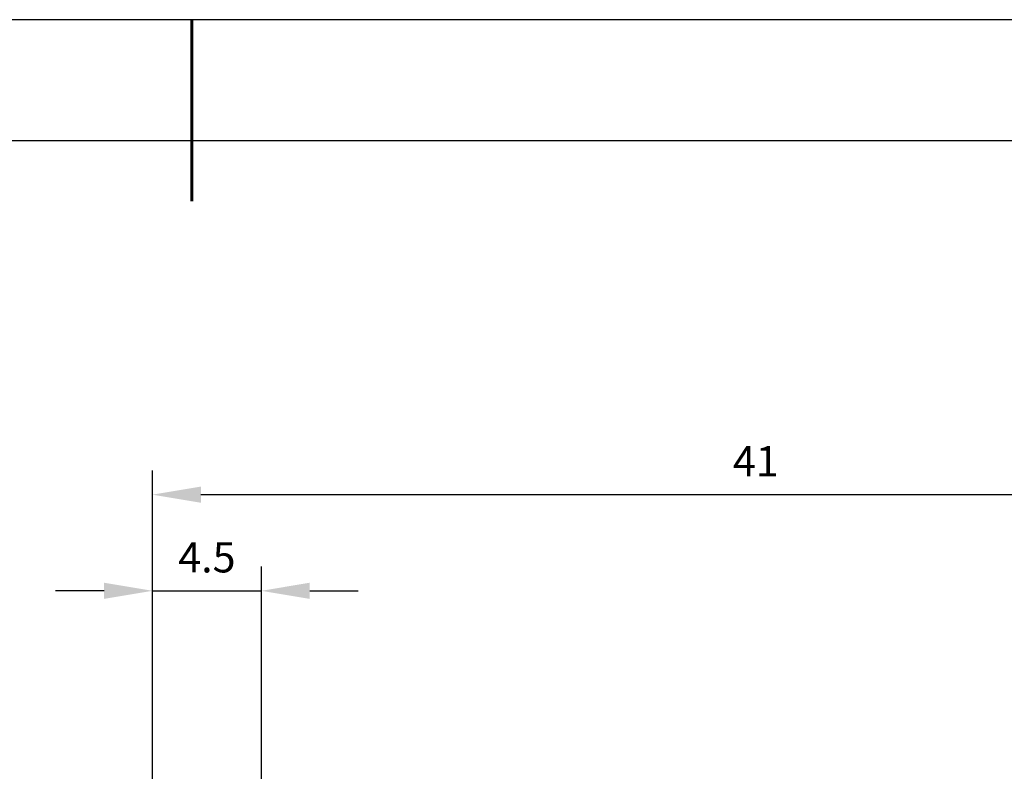
# Model space of a CAD drawing. Units: millimetres. Extents: x 0 to 297, y 0 to 210.
# Drawn here: x 134 to 216, y 148 to 210 of the extents above; entities that cross this region are included whole.
import ezdxf

# ---------------------------------------------------------------- set-up
doc = ezdxf.new("R2010")
doc.units = ezdxf.units.MM
doc.header["$PDSIZE"] = -1
doc.layers.add('6文字层', color=3, linetype='Continuous')
doc.layers.add('细实线层', color=7, linetype='Continuous')
doc.layers.add('7标注层', color=4, linetype='Continuous', lineweight=5)
doc.layers.add('粗实线层', color=7, linetype='Continuous', lineweight=25)
doc.styles.add('TH-GBD2M', font='calibri.ttf', dxfattribs={"width": 0.8, "height": 2.5})
doc.dimstyles.new('TH-GBD2M', dxfattribs={"dimtxt": 2.5, "dimasz": 4, "dimexe": 2, "dimexo": 0, "dimgap": 1.5, "dimtad": 1, "dimtoh": 1, "dimdec": 1, "dimlfac": 0.5, "dimzin": 12, "dimdsep": 46, "dimtxsty": 'TH-GBD2M', "dimcen": 0.09, "dimclrt": 3, "dimadec": 0, "dimazin": 3, "dimtfac": 1, "dimtdec": 1, "dimtmove": 0, "dimatfit": 3, "dimfxl": 1, "dimtolj": 1, "dimtzin": 0, "dimarcsym": 0})

# ---------------------------------------------------------------- blocks, each defined once
blk = doc.blocks.new('*X12')
at = {"layer": '粗实线层', "lineweight": 60}
blk.add_line((0, 105), (0, 90), dxfattribs=at)
at = {"layer": '粗实线层'}
blk.add_line((138.5, 95), (-138.5, 95), dxfattribs=at)
at = {"layer": '细实线层'}
blk.add_line((148.5, 105), (-148.5, 105), dxfattribs=at)
blk = doc.blocks.new('*D21')
at = {"layer": '7标注层', "color": 0, "lineweight": -2, "transparency": 16777216}
for p, q in [((145.233, 110.543), (145.233, 172.755)), ((227.233, 110.543), (227.233, 172.755)), ((149.233, 170.755), (223.233, 170.755))]:
    blk.add_line(p, q, dxfattribs=at)
at = {"layer": '7标注层', "color": 0, "transparency": 16777216}
for points in [[(149.233, 171.422), (149.233, 170.088), (145.233, 170.755)], [(223.233, 171.422), (223.233, 170.088), (227.233, 170.755)]]:
    blk.add_solid(points, dxfattribs=at)
at = {"layer": 'Defpoints', "color": 0, "transparency": 16777216}
for p in [(227.233, 170.755), (145.233, 110.543), (227.233, 110.543)]:
    blk.add_point(p, dxfattribs=at)
at = {"layer": '7标注层', "color": 3, "transparency": 16777216, "insert": (195.094, 173.514), "char_height": 2.5, "attachment_point": 5, "style": 'TH-GBD2M'}
blk.add_mtext('\\A1;41', dxfattribs=at)
blk = doc.blocks.new('*D23')
at = {"layer": '7标注层', "color": 0, "lineweight": -2, "transparency": 16777216}
for p, q in [((145.233, 110.543), (145.233, 164.811)), ((154.233, 110.543), (154.233, 164.811)), ((141.233, 162.811), (137.233, 162.811)), ((145.233, 162.811), (154.233, 162.811)), ((158.233, 162.811), (162.233, 162.811))]:
    blk.add_line(p, q, dxfattribs=at)
at = {"layer": '7标注层', "color": 0, "transparency": 16777216}
for points in [[(141.233, 163.478), (141.233, 162.144), (145.233, 162.811)], [(158.233, 163.478), (158.233, 162.144), (154.233, 162.811)]]:
    blk.add_solid(points, dxfattribs=at)
at = {"layer": 'Defpoints', "color": 0, "transparency": 16777216}
for p in [(154.233, 162.811), (145.233, 110.543), (154.233, 110.543)]:
    blk.add_point(p, dxfattribs=at)
at = {"layer": '7标注层', "color": 3, "transparency": 16777216, "insert": (149.733, 165.579), "char_height": 2.5, "attachment_point": 5, "style": 'TH-GBD2M'}
blk.add_mtext('\\A1;4.5', dxfattribs=at)

msp = doc.modelspace()

# ---------------------------------------------------------------- block references
at = {"layer": '6文字层'}
msp.add_blockref('*X12', (148.5, 105), dxfattribs=at)

# ---------------------------------------------------------------- dimensions: what is measured, and where the dimension line sits
at = {"layer": '7标注层'}
dim = msp.add_linear_dim(base=(227.233, 170.755), p1=(145.233, 110.543), p2=(227.233, 110.543), dimstyle='TH-GBD2M', dxfattribs=at)
dim.commit()
dim.dimension.update_dxf_attribs({"geometry": '*D21', "text_midpoint": (195.094, 170.755), "dimtype": 160})
dim = msp.add_linear_dim(base=(154.233, 162.811), p1=(145.233, 110.543), p2=(154.233, 110.543), dimstyle='TH-GBD2M', dxfattribs=at)
dim.commit()
dim.dimension.update_dxf_attribs({"geometry": '*D23', "text_midpoint": (149.733, 165.579)})

doc.saveas('drawing.dxf')
